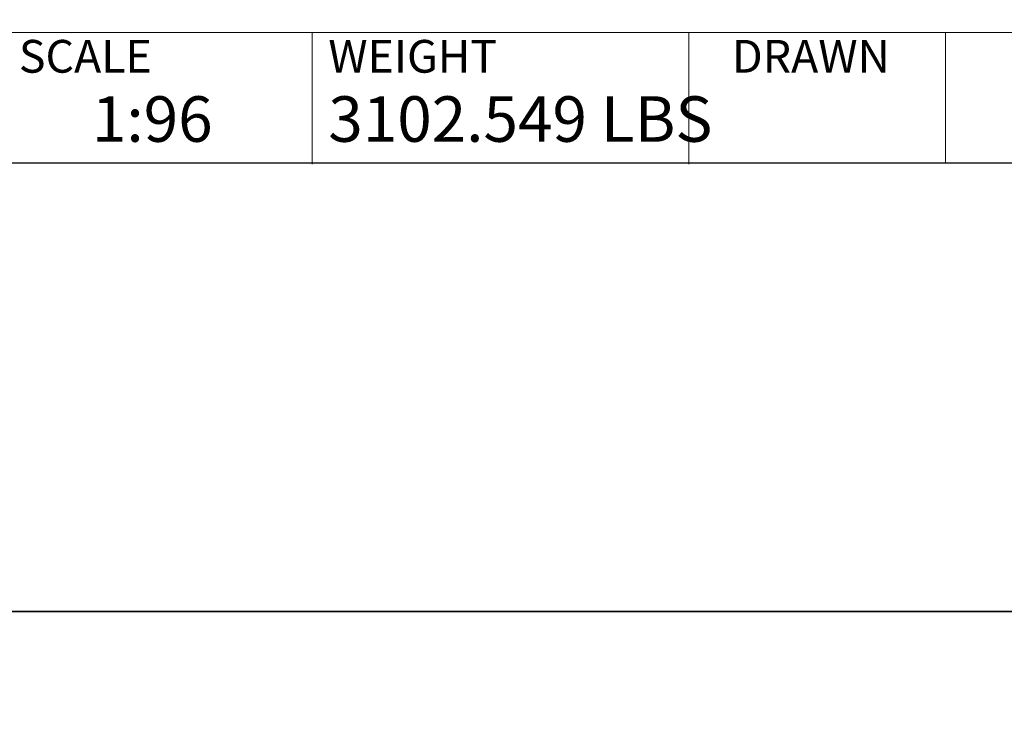
# Model space of a CAD drawing. Units: inches. Extents: x 27377 to 38195, y -5320 to 5139.
# Drawn here: x 29132 to 29348, y -876 to -720 of the extents above; entities that cross this region are included whole.
import ezdxf

# ---------------------------------------------------------------- set-up
doc = ezdxf.new("R2010")
doc.units = ezdxf.units.IN
doc.header["$MEASUREMENT"] = 0
doc.layers.add('SLD-0', color=179, linetype='Continuous')
doc.layers.add('TITLE_BLOCK', color=5, linetype='Continuous')
doc.styles.add('SLDTEXTSTYLE0', font='GOTHIC.TTF', dxfattribs={"width": 0.913})
doc.styles.add('SLDTEXTSTYLE1', font='swromns.ttf', dxfattribs={"width": 1.030928})

msp = doc.modelspace()

# ---------------------------------------------------------------- linework, layer by layer
at = {"color": 7, "linetype": 'Continuous', "lineweight": 0}
for p, q in [((29530.5588, -722.5219), (29129.6414, -722.5219)), ((29196.3257, -751.4824), (29196.3257, -722.5219)), ((29278.9678, -722.5219), (29278.9678, -751.4824)), ((29335.3705, -722.5219), (29335.3705, -751.2129))]:
    msp.add_line(p, q, dxfattribs=at)
at = {"color": 5}
for points in [[(27984.1964, 60.7257), (32721.749, 60.7257), (32721.749, -849.7762), (27984.1964, -849.7762)], [(27984.1964, -849.7762), (32721.749, -849.7762), (32721.749, -1760.2781), (27984.1964, -1760.2781)]]:
    msp.add_lwpolyline(points, close=True, dxfattribs=at)
at = {"layer": 'SLD-0', "color": 7, "lineweight": 30}
msp.add_line((29530.721, -751.2129), (28551.9396, -751.2129), dxfattribs=at)

# ---------------------------------------------------------------- texts
at = {"color": 7, "linetype": 'Continuous', "lineweight": 0, "attachment_point": 1}
for s, insert, char_height, style in [('SCALE', (29131.8807, -724.1494), 7.2, 'SLDTEXTSTYLE1'), ('WEIGHT', (29199.8305, -724.1494), 7.2, 'SLDTEXTSTYLE1'), ('DRAWN', (29288.4641, -724.1494), 7.2, 'SLDTEXTSTYLE1'), ('3102.549 LBS', (29199.8305, -736.5334), 10, 'SLDTEXTSTYLE0')]:
    msp.add_mtext(s, dxfattribs=dict(at, insert=insert, char_height=char_height, style=style))
at = {"layer": 'TITLE_BLOCK', "color": 5, "true_color": 0x0000ff, "insert": (29161.1803, -736.5334), "char_height": 10, "attachment_point": 2, "style": 'SLDTEXTSTYLE0'}
msp.add_mtext('1:96', dxfattribs=at)

doc.saveas('drawing.dxf')
